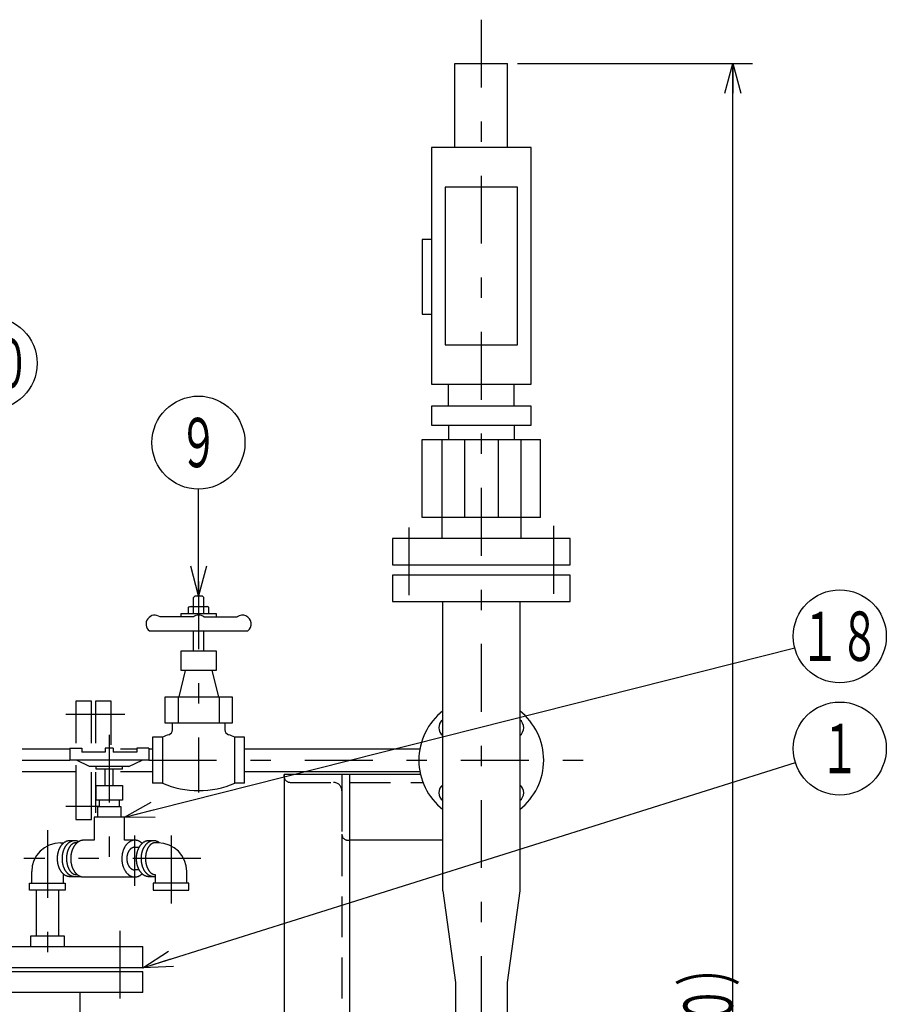
# Model space of a CAD drawing. Extents: x -3000 to 3045, y -2123 to 2123.
# Drawn here: x -1832 to -1173, y 289 to 1038 of the extents above; entities that cross this region are included whole.
import ezdxf
from ezdxf.enums import TextEntityAlignment as Align

# ---------------------------------------------------------------- set-up
doc = ezdxf.new("R2010")
doc.units = 0
doc.header["$LTSCALE"] = 15
doc.linetypes.add('CENTER', pattern=[7.915411, 3.441483, -1.720742, 1.032445, -1.720742])
doc.linetypes.add('DASHED2', pattern=[3.097335, 2.06489, -1.032445])
doc.layers.get('0').update_dxf_attribs({"linetype": 'CONTINUOUS'})
doc.styles.add('FDASTYLE1', font='MSGOTHIC.TTC', dxfattribs={"width": 0.616, "height": 37.5})

# ---------------------------------------------------------------- blocks, each defined once
blk = doc.blocks.new('_OPEN30')
at = {"color": 0, "linetype": 'BYBLOCK'}
for p, q in [((-1, 0.267949), (0, 0)), ((0, 0), (-1, -0.267949)), ((0, 0), (-1, 0))]:
    blk.add_line(p, q, dxfattribs=at)
blk = doc.blocks.new('DA_IMAGEDIMGROUP_11')
at = {"color": 6, "linetype": 'CONTINUOUS'}
for p, q in [((-1453.79, 1004.52), (-1274.93, 1004.52)), ((-1289.93, -636.33), (-1289.93, 1004.52))]:
    blk.add_line(p, q, dxfattribs=at)
at = {"color": 6, "xscale": 22.50002090868945, "yscale": 22.49997751034238, "rotation": 90}
blk.add_blockref('_OPEN30', (-1289.93, 1004.52), dxfattribs=at)
at = {"color": 32, "style": 'FDASTYLE1', "width": 0.694545}
blk.add_text('（１６５０）', height=37.5, rotation=90, dxfattribs=at).set_placement((-1289.93, 152.69), (-1289.93, 332.69), align=Align.FIT)
blk = doc.blocks.new('DC_GROUP_8')
at = {"color": 7, "linetype": 'CONTINUOUS'}
blk.add_line((-1696.29, 599.52), (-1696.39, 680.76), dxfattribs=at)
blk.add_circle((-1696.43, 716.14), 35.38, dxfattribs=at)
at = {"color": 7, "xscale": 22.50002090868945, "yscale": 22.49997751034238, "rotation": 270.068885703597}
blk.add_blockref('_OPEN30', (-1696.29, 599.52), dxfattribs=at)
at = {"color": 32, "style": 'FDASTYLE1', "width": 0.808898}
blk.add_text('９', height=37.5, dxfattribs=at).set_placement((-1711.43, 697.39), (-1681.43, 697.39), align=Align.FIT)
blk = doc.blocks.new('DC_GROUP_26')
at = {"color": 7, "linetype": 'CONTINUOUS'}
blk.add_line((-1738.79, 316.67), (-1242.33, 472.78), dxfattribs=at)
blk.add_circle((-1208.59, 483.39), 35.38, dxfattribs=at)
at = {"color": 7, "xscale": 22.50002090868945, "yscale": 22.49997751034238, "rotation": 197.4563577560699}
blk.add_blockref('_OPEN30', (-1738.79, 316.67), dxfattribs=at)
at = {"color": 32, "style": 'FDASTYLE1', "width": 1.016518}
blk.add_text('１', height=37.5, dxfattribs=at).set_placement((-1223.59, 464.64), (-1193.59, 464.64), align=Align.FIT)
blk = doc.blocks.new('DC_GROUP_27')
at = {"color": 7, "linetype": 'CONTINUOUS'}
blk.add_line((-1752.67, 431.26), (-1242.89, 560.1), dxfattribs=at)
blk.add_circle((-1208.59, 568.77), 35.38, dxfattribs=at)
at = {"color": 7, "xscale": 22.50002090868945, "yscale": 22.49997751034238, "rotation": 194.1834041140079}
blk.add_blockref('_OPEN30', (-1752.67, 431.26), dxfattribs=at)
at = {"color": 32, "style": 'FDASTYLE1', "width": 0.698995}
blk.add_text('１８', height=37.5, dxfattribs=at).set_placement((-1238.59, 550.02), (-1178.59, 550.02), align=Align.FIT)
blk = doc.blocks.new('DC_GROUP_34')
at = {"color": 7, "linetype": 'CONTINUOUS'}
blk.add_line((-1856.21, 675.46), (-1855.1, 741.11), dxfattribs=at)
blk.add_circle((-1854.51, 776.48), 35.38, dxfattribs=at)
at = {"color": 7, "xscale": 22.50002090868945, "yscale": 22.49997751034238, "rotation": 269.0390710371925}
blk.add_blockref('_OPEN30', (-1856.21, 675.46), dxfattribs=at)
at = {"color": 32, "style": 'FDASTYLE1', "width": 0.689655}
blk.add_text('１０', height=37.5, dxfattribs=at).set_placement((-1884.51, 757.73), (-1824.51, 757.73), align=Align.FIT)

msp = doc.modelspace()

# ---------------------------------------------------------------- linework, layer by layer
at = {"color": 7, "linetype": 'CENTER'}
for p, q in [((-1481.29, 1037.87), (-1481.29, -996.01)), ((-1426.29, 652.77), (-1426.29, 588.4)), ((-1536.29, 651.63), (-1536.29, 586.13)), ((-1696.29, 610.51), (-1696.29, 450.06)), ((-1797.42, 509.52), (-1752.48, 509.52)), ((-1764.27, 493.85), (-1764.27, 375.3)), ((-1830.46, 474.52), (-1794.27, 474.52)), ((-1734.27, 474.52), (-1398.64, 474.52)), ((-1797.42, 439.52), (-1771.87, 439.52)), ((-1811.29, 421.35), (-1811.29, 322.81)), ((-1744.82, 378.96), (-1744.82, 417.32)), ((-1717.24, 417.2), (-1717.24, 364.16)), ((-1694.67, 399.66), (-1829.32, 399.66)), ((-1756.29, 344.82), (-1756.29, 289.05))]:
    msp.add_line(p, q, dxfattribs=at)
at = {"color": 3, "linetype": 'CONTINUOUS'}
for p, q in [((-1501.29, 940.51), (-1501.29, 1004.52)), ((-1501.29, 1004.52), (-1461.29, 1004.52)), ((-1461.29, 940.51), (-1461.29, 1004.52)), ((-1443.29, 940.51), (-1519.29, 940.51)), ((-1519.29, 940.51), (-1519.29, 760.52)), ((-1443.29, 760.52), (-1443.29, 940.51)), ((-1453.79, 910.51), (-1508.79, 910.51)), ((-1508.79, 910.51), (-1508.79, 790.52)), ((-1453.79, 790.52), (-1453.79, 910.51)), ((-1519.29, 870.73), (-1526.29, 870.73)), ((-1526.29, 870.73), (-1526.29, 813.74)), ((-1526.29, 813.74), (-1519.29, 813.74)), ((-1508.79, 790.52), (-1453.79, 790.52)), ((-1519.29, 760.52), (-1443.29, 760.52)), ((-1506.29, 743.91), (-1506.29, 760.52)), ((-1456.29, 743.91), (-1456.29, 760.52)), ((-1443.29, 743.91), (-1519.29, 743.91)), ((-1519.29, 743.91), (-1519.29, 729.52)), ((-1443.29, 729.52), (-1443.29, 743.91)), ((-1519.29, 729.52), (-1443.29, 729.52)), ((-1506.29, 729.52), (-1506.29, 718.51)), ((-1456.29, 729.52), (-1456.29, 718.51)), ((-1526.29, 718.51), (-1436.29, 718.51)), ((-1526.29, 659.11), (-1526.29, 718.51)), ((-1511.3, 718.51), (-1511.3, 643.21)), ((-1494, 718.51), (-1494, 659.11)), ((-1468.57, 718.51), (-1468.57, 659.11)), ((-1451.28, 718.51), (-1451.28, 643.21)), ((-1436.29, 659.11), (-1436.29, 718.51)), ((-1436.29, 659.11), (-1526.29, 659.11)), ((-1413.79, 643.21), (-1548.79, 643.21)), ((-1548.79, 643.21), (-1548.79, 623.21)), ((-1413.79, 623.21), (-1413.79, 643.21)), ((-1548.79, 623.21), (-1413.79, 623.21)), ((-1413.79, 615.21), (-1548.79, 615.21)), ((-1548.79, 615.21), (-1548.79, 595.21)), ((-1413.79, 595.21), (-1413.79, 615.21)), ((-1548.79, 595.21), (-1413.79, 595.21)), ((-1510.48, 375.17), (-1510.48, 595.21)), ((-1452.09, 595.21), (-1452.09, 375.17)), ((-1830.46, 483.17), (-1794.27, 483.17)), ((-1794.27, 483.66), (-1785.27, 483.66)), ((-1794.27, 483.66), (-1794.27, 474.66)), ((-1785.27, 483.66), (-1785.27, 480.66)), ((-1767.33, 480.66), (-1785.27, 480.66)), ((-1761.2, 483.66), (-1767.33, 483.66)), ((-1767.33, 483.66), (-1767.33, 480.66)), ((-1761.2, 483.66), (-1761.2, 480.66)), ((-1743.27, 480.66), (-1761.2, 480.66)), ((-1755.79, 483.17), (-1743.27, 483.17)), ((-1734.27, 483.66), (-1743.27, 483.66)), ((-1743.27, 483.66), (-1743.27, 480.66)), ((-1734.27, 483.66), (-1734.27, 474.66)), ((-1734.27, 483.17), (-1731.29, 483.17)), ((-1723.79, 483.66), (-1723.79, 480.66)), ((-1661.29, 483.17), (-1527.99, 483.17)), ((-1734.27, 474.66), (-1794.27, 474.66)), ((-1779.27, 469.66), (-1789.27, 474.66)), ((-1749.27, 469.66), (-1739.27, 474.66)), ((-1830.46, 465.87), (-1789.79, 465.87)), ((-1749.27, 469.66), (-1779.27, 469.66)), ((-1774.27, 467.66), (-1774.27, 469.66)), ((-1754.27, 467.66), (-1774.27, 467.66)), ((-1767.27, 455.26), (-1767.27, 467.66)), ((-1761.27, 455.26), (-1761.27, 467.66)), ((-1755.79, 465.87), (-1731.29, 465.87)), ((-1754.27, 467.66), (-1754.27, 469.66)), ((-1661.29, 465.87), (-1527.99, 465.87)), ((-1527.53, 463.67), (-1631.29, 463.67)), ((-1631.29, 463.67), (-1631.29, -136.33)), ((-1581.29, -136.33), (-1581.29, 463.67)), ((-1774.27, 444.07), (-1774.27, 455.26)), ((-1774.27, 455.26), (-1754.27, 455.26)), ((-1754.27, 455.26), (-1754.27, 444.07)), ((-1754.27, 444.07), (-1774.27, 444.07)), ((-1771.87, 444.07), (-1771.87, 439.27)), ((-1756.67, 444.07), (-1756.67, 439.27)), ((-1773.07, 431.26), (-1773.07, 439.27)), ((-1773.07, 439.27), (-1755.47, 439.27)), ((-1755.47, 439.27), (-1755.47, 431.26)), ((-1752.67, 431.26), (-1775.87, 431.26)), ((-1775.87, 431.26), (-1775.87, 413.66)), ((-1752.67, 413.66), (-1752.67, 431.26)), ((-1790.63, 413.23), (-1794.32, 413.23)), ((-1775.87, 413.66), (-1783.71, 413.66)), ((-1744.82, 413.66), (-1752.67, 413.66)), ((-1730.52, 413.23), (-1734.21, 413.23)), ((-1510.48, 413.66), (-1581.29, 413.66)), ((-1801.38, 411.66), (-1798.79, 411.66)), ((-1744.82, 408.31), (-1741.6, 408.31)), ((-1727.16, 411.66), (-1730.52, 411.66)), ((-1823.29, 380.88), (-1823.29, 389.75)), ((-1741.6, 391.01), (-1744.82, 391.01)), ((-1705.24, 380.88), (-1705.24, 389.75)), ((-1799.29, 387.67), (-1799.29, 380.88)), ((-1794.32, 386.1), (-1786.16, 386.1)), ((-1790.63, 387.67), (-1788.81, 387.67)), ((-1783.71, 385.66), (-1744.82, 385.66)), ((-1734.21, 386.1), (-1729.66, 386.1)), ((-1730.52, 387.67), (-1729.24, 387.67)), ((-1729.24, 387.67), (-1729.24, 380.88)), ((-1824.85, 380.88), (-1797.72, 380.88)), ((-1824.85, 375.66), (-1824.85, 380.88)), ((-1797.72, 375.66), (-1824.85, 375.66)), ((-1819.94, 375.66), (-1819.94, 340.67)), ((-1802.64, 340.67), (-1802.64, 375.66)), ((-1797.72, 380.88), (-1797.72, 375.66)), ((-1730.81, 380.88), (-1730.81, 375.66)), ((-1703.68, 380.88), (-1730.81, 380.88)), ((-1730.81, 375.66), (-1703.68, 375.66)), ((-1703.68, 375.66), (-1703.68, 380.88)), ((-1510.48, 375.17), (-1500.98, 305.29)), ((-1452.09, 375.17), (-1461.59, 305.29)), ((-1798.29, 340.67), (-1824.29, 340.67)), ((-1824.29, 340.67), (-1824.29, 332.67)), ((-1798.29, 332.67), (-1798.29, 340.67)), ((-1500.98, 305.29), (-1500.98, 238.52)), ((-1461.59, 305.29), (-1461.59, 238.52))]:
    msp.add_line(p, q, dxfattribs=at)
at = {"color": 4, "linetype": 'CONTINUOUS'}
for p, q in [((-1700.29, 598.18), (-1698.95, 599.52)), ((-1698.95, 599.52), (-1693.62, 599.52)), ((-1692.29, 598.18), (-1693.62, 599.52)), ((-1700.29, 591.52), (-1700.29, 598.18)), ((-1692.29, 591.52), (-1692.29, 598.18)), ((-1709.62, 583.52), (-1709.62, 586.18)), ((-1709.62, 586.18), (-1682.95, 586.18)), ((-1703.99, 590.84), (-1702.82, 591.52)), ((-1703.99, 586.18), (-1703.99, 590.84)), ((-1702.82, 591.52), (-1689.75, 591.52)), ((-1700.14, 586.18), (-1700.14, 590.84)), ((-1692.44, 586.18), (-1692.44, 590.84)), ((-1688.59, 590.84), (-1689.75, 591.52)), ((-1688.59, 586.18), (-1688.59, 590.84)), ((-1682.95, 586.18), (-1682.95, 583.52)), ((-1700.29, 583.52), (-1725.62, 583.52)), ((-1692.29, 583.52), (-1666.95, 583.52)), ((-1733.62, 572.85), (-1658.95, 572.85)), ((-1700.29, 557.99), (-1700.29, 572.85)), ((-1692.29, 557.99), (-1692.29, 572.85)), ((-1709.62, 542.7), (-1709.62, 557.63)), ((-1709.62, 557.63), (-1682.95, 557.63)), ((-1682.95, 557.63), (-1682.95, 542.7)), ((-1706.42, 542.7), (-1711.29, 522.7)), ((-1682.95, 542.7), (-1709.62, 542.7)), ((-1686.15, 542.7), (-1681.29, 522.7)), ((-1777.79, 519.52), (-1789.79, 519.52)), ((-1789.79, 519.52), (-1789.79, 487.59)), ((-1777.79, 487.42), (-1777.79, 519.52)), ((-1762.79, 519.52), (-1774.79, 519.52)), ((-1774.79, 519.52), (-1774.79, 487.42)), ((-1762.79, 486.1), (-1762.79, 519.52)), ((-1721.87, 522.7), (-1670.71, 522.7)), ((-1721.87, 502.7), (-1721.87, 522.7)), ((-1711.87, 522.7), (-1711.87, 502.7)), ((-1680.71, 522.7), (-1680.71, 502.7)), ((-1670.71, 522.7), (-1670.71, 502.7)), ((-1670.71, 502.7), (-1721.87, 502.7)), ((-1716.3, 497.66), (-1716.3, 502.7)), ((-1676.28, 502.7), (-1676.28, 497.66)), ((-1731.29, 492.02), (-1731.29, 457.02)), ((-1723.79, 492.02), (-1731.29, 492.02)), ((-1723.79, 492.02), (-1723.79, 457.02)), ((-1661.29, 492.02), (-1668.79, 492.02)), ((-1668.79, 457.02), (-1668.79, 492.02)), ((-1661.29, 457.02), (-1661.29, 492.02)), ((-1789.79, 470.69), (-1789.79, 429.52)), ((-1777.79, 429.52), (-1777.79, 465.38)), ((-1774.79, 465.38), (-1774.79, 434.39)), ((-1723.79, 457.02), (-1731.29, 457.02)), ((-1661.29, 457.02), (-1668.79, 457.02)), ((-1789.79, 429.52), (-1777.79, 429.52)), ((-1973.79, 332.67), (-1738.79, 332.67)), ((-1738.79, 316.67), (-1738.79, 332.67)), ((-1738.79, 316.67), (-1973.79, 316.67)), ((-1973.79, 313.67), (-1738.79, 313.67)), ((-1738.79, 297.67), (-1738.79, 313.67)), ((-1738.79, 297.67), (-1973.79, 297.67)), ((-1786.39, 274.17), (-1786.39, 297.67))]:
    msp.add_line(p, q, dxfattribs=at)
at = {"color": 2, "linetype": 'DASHED2'}
for p, q in [((-1631.29, 462.17), (-1631.29, 463.67)), ((-1626.79, 457.67), (-1593.79, 457.67)), ((-1587.29, 463.67), (-1587.29, -136.33)), ((-1581.29, 457.67), (-1525.7, 457.67)), ((-1587.29, 451.17), (-1587.29, 418.17)), ((-1582.79, 413.66), (-1581.29, 413.66))]:
    msp.add_line(p, q, dxfattribs=at)
at = {"color": 3, "linetype": 'CONTINUOUS'}
for points in [[(-1794.32, 413.23), (-1794.52, 413.23), (-1794.72, 413.22), (-1794.92, 413.2), (-1795.12, 413.18), (-1795.32, 413.16), (-1795.52, 413.12), (-1795.72, 413.08), (-1795.92, 413.04), (-1796.12, 412.99), (-1796.31, 412.93), (-1796.51, 412.87), (-1796.7, 412.8), (-1796.9, 412.73), (-1797.09, 412.65), (-1797.28, 412.57), (-1797.47, 412.48), (-1797.66, 412.38), (-1797.85, 412.28), (-1798.03, 412.17), (-1798.22, 412.06), (-1798.4, 411.94), (-1798.58, 411.82), (-1798.76, 411.69), (-1798.94, 411.55), (-1799.11, 411.41), (-1799.29, 411.27), (-1799.46, 411.12), (-1799.63, 410.96), (-1799.79, 410.8), (-1799.96, 410.64), (-1800.12, 410.47), (-1800.28, 410.3), (-1800.43, 410.12), (-1800.59, 409.93), (-1800.74, 409.75), (-1800.88, 409.55), (-1801.03, 409.36), (-1801.17, 409.16), (-1801.31, 408.95), (-1801.45, 408.74), (-1801.58, 408.53), (-1801.71, 408.31), (-1801.83, 408.09), (-1801.96, 407.87), (-1802.08, 407.64), (-1802.19, 407.41), (-1802.31, 407.17), (-1802.42, 406.93), (-1802.52, 406.69), (-1802.62, 406.45), (-1802.72, 406.2), (-1802.82, 405.95), (-1802.91, 405.7), (-1803, 405.44), (-1803.08, 405.18), (-1803.16, 404.92), (-1803.24, 404.66), (-1803.31, 404.39), (-1803.38, 404.13), (-1803.44, 403.86), (-1803.5, 403.59), (-1803.56, 403.31), (-1803.61, 403.04), (-1803.66, 402.76), (-1803.7, 402.49), (-1803.74, 402.21), (-1803.78, 401.93), (-1803.81, 401.65), (-1803.83, 401.37), (-1803.86, 401.08), (-1803.88, 400.8), (-1803.89, 400.52), (-1803.9, 400.23), (-1803.91, 399.95), (-1803.91, 399.66), (-1803.91, 399.38), (-1803.9, 399.1), (-1803.89, 398.81), (-1803.88, 398.53), (-1803.86, 398.25), (-1803.83, 397.96), (-1803.81, 397.68), (-1803.78, 397.4), (-1803.74, 397.12), (-1803.7, 396.84), (-1803.66, 396.57), (-1803.61, 396.29), (-1803.56, 396.02), (-1803.5, 395.74), (-1803.44, 395.47), (-1803.38, 395.2), (-1803.31, 394.94), (-1803.24, 394.67), (-1803.16, 394.41), (-1803.08, 394.15), (-1803, 393.89), (-1802.91, 393.63), (-1802.82, 393.38), (-1802.72, 393.13), (-1802.62, 392.88), (-1802.52, 392.64), (-1802.42, 392.4), (-1802.31, 392.16), (-1802.19, 391.92), (-1802.08, 391.69), (-1801.96, 391.46), (-1801.83, 391.24), (-1801.71, 391.02), (-1801.58, 390.8), (-1801.45, 390.59), (-1801.31, 390.38), (-1801.17, 390.17), (-1801.03, 389.97), (-1800.88, 389.78), (-1800.74, 389.58), (-1800.59, 389.4), (-1800.43, 389.21), (-1800.28, 389.03), (-1800.12, 388.86), (-1799.96, 388.69), (-1799.79, 388.53), (-1799.63, 388.37), (-1799.46, 388.21), (-1799.29, 388.06), (-1799.11, 387.92), (-1798.94, 387.78), (-1798.76, 387.64), (-1798.58, 387.51), (-1798.4, 387.39), (-1798.22, 387.27), (-1798.03, 387.16), (-1797.85, 387.05), (-1797.66, 386.95), (-1797.47, 386.85), (-1797.28, 386.76), (-1797.09, 386.68), (-1796.9, 386.6), (-1796.7, 386.53), (-1796.51, 386.46), (-1796.31, 386.4), (-1796.12, 386.34), (-1795.92, 386.29), (-1795.72, 386.25), (-1795.52, 386.21), (-1795.32, 386.17), (-1795.12, 386.15), (-1794.92, 386.13), (-1794.72, 386.11), (-1794.52, 386.1), (-1794.32, 386.1)], [(-1787.6, 412.54), (-1787.82, 412.64), (-1788.04, 412.73), (-1788.26, 412.81), (-1788.49, 412.89), (-1788.71, 412.96), (-1788.94, 413.02), (-1789.17, 413.07), (-1789.39, 413.12), (-1789.62, 413.16), (-1789.85, 413.19), (-1790.08, 413.21), (-1790.31, 413.22), (-1790.54, 413.23), (-1790.77, 413.23), (-1791, 413.22), (-1791.23, 413.2), (-1791.46, 413.18), (-1791.69, 413.15), (-1791.92, 413.11), (-1792.14, 413.06), (-1792.37, 413), (-1792.6, 412.94), (-1792.82, 412.87), (-1793.04, 412.79), (-1793.27, 412.71), (-1793.49, 412.61), (-1793.7, 412.51), (-1793.92, 412.41), (-1794.14, 412.29), (-1794.35, 412.17), (-1794.56, 412.04), (-1794.77, 411.9), (-1794.98, 411.76), (-1795.18, 411.61), (-1795.38, 411.45), (-1795.58, 411.28), (-1795.77, 411.11), (-1795.97, 410.94), (-1796.16, 410.75), (-1796.34, 410.56), (-1796.53, 410.36), (-1796.71, 410.16), (-1796.88, 409.95), (-1797.05, 409.74), (-1797.22, 409.52), (-1797.39, 409.29), (-1797.55, 409.06), (-1797.71, 408.82), (-1797.86, 408.58), (-1798.01, 408.33), (-1798.15, 408.08), (-1798.29, 407.82), (-1798.43, 407.56), (-1798.56, 407.29), (-1798.69, 407.02), (-1798.81, 406.74), (-1798.93, 406.46), (-1799.04, 406.18), (-1799.15, 405.89), (-1799.25, 405.6), (-1799.35, 405.31), (-1799.44, 405.01), (-1799.53, 404.71), (-1799.62, 404.41), (-1799.69, 404.1), (-1799.77, 403.79), (-1799.83, 403.48), (-1799.89, 403.17), (-1799.95, 402.85), (-1800, 402.54), (-1800.05, 402.22), (-1800.09, 401.9), (-1800.12, 401.58), (-1800.15, 401.25), (-1800.18, 400.93), (-1800.2, 400.61), (-1800.21, 400.28), (-1800.22, 399.96), (-1800.22, 399.63), (-1800.22, 399.31), (-1800.21, 398.98), (-1800.19, 398.66), (-1800.17, 398.33), (-1800.15, 398.01), (-1800.12, 397.69), (-1800.08, 397.37), (-1800.04, 397.05), (-1799.99, 396.73), (-1799.94, 396.41), (-1799.88, 396.1), (-1799.82, 395.78), (-1799.75, 395.47), (-1799.68, 395.17), (-1799.6, 394.86), (-1799.51, 394.56), (-1799.43, 394.26), (-1799.33, 393.96), (-1799.23, 393.67), (-1799.13, 393.38), (-1799.02, 393.09), (-1798.9, 392.81), (-1798.79, 392.53), (-1798.66, 392.26), (-1798.54, 391.98), (-1798.4, 391.72), (-1798.27, 391.46), (-1798.12, 391.2), (-1797.98, 390.95), (-1797.83, 390.7), (-1797.67, 390.46), (-1797.52, 390.22), (-1797.35, 389.99), (-1797.19, 389.77), (-1797.02, 389.55), (-1796.85, 389.34), (-1796.67, 389.13), (-1796.49, 388.93), (-1796.3, 388.73), (-1796.12, 388.54), (-1795.93, 388.36), (-1795.73, 388.18), (-1795.54, 388.01), (-1795.34, 387.85), (-1795.14, 387.69), (-1794.93, 387.54), (-1794.73, 387.4), (-1794.52, 387.26), (-1794.31, 387.14), (-1794.09, 387.02), (-1793.88, 386.9), (-1793.66, 386.8), (-1793.44, 386.7), (-1793.22, 386.6), (-1793, 386.52), (-1792.77, 386.44), (-1792.55, 386.37), (-1792.32, 386.31), (-1792.1, 386.26), (-1791.87, 386.21), (-1791.64, 386.18), (-1791.41, 386.15), (-1791.18, 386.12), (-1790.95, 386.11), (-1790.72, 386.1), (-1790.49, 386.1), (-1790.26, 386.11), (-1790.03, 386.13), (-1789.8, 386.15), (-1789.58, 386.18), (-1789.35, 386.22)], [(-1783.71, 413.66), (-1783.92, 413.66), (-1784.13, 413.65), (-1784.33, 413.64), (-1784.54, 413.62), (-1784.75, 413.59), (-1784.95, 413.55), (-1785.16, 413.51), (-1785.36, 413.47), (-1785.57, 413.42), (-1785.77, 413.36), (-1785.97, 413.3), (-1786.17, 413.23), (-1786.37, 413.15), (-1786.57, 413.07), (-1786.77, 412.98), (-1786.97, 412.89), (-1787.16, 412.79), (-1787.36, 412.68), (-1787.55, 412.57), (-1787.74, 412.45), (-1787.93, 412.33), (-1788.11, 412.2), (-1788.3, 412.07), (-1788.48, 411.93), (-1788.66, 411.79), (-1788.84, 411.64), (-1789.02, 411.49), (-1789.19, 411.33), (-1789.36, 411.16), (-1789.53, 410.99), (-1789.7, 410.82), (-1789.86, 410.64), (-1790.02, 410.45), (-1790.18, 410.26), (-1790.34, 410.07), (-1790.49, 409.87), (-1790.64, 409.67), (-1790.78, 409.46), (-1790.93, 409.25), (-1791.07, 409.03), (-1791.2, 408.81), (-1791.34, 408.59), (-1791.47, 408.36), (-1791.6, 408.13), (-1791.72, 407.89), (-1791.84, 407.65), (-1791.96, 407.41), (-1792.07, 407.17), (-1792.18, 406.92), (-1792.28, 406.66), (-1792.39, 406.41), (-1792.48, 406.15), (-1792.58, 405.89), (-1792.67, 405.63), (-1792.75, 405.36), (-1792.84, 405.09), (-1792.92, 404.82), (-1792.99, 404.55), (-1793.06, 404.27), (-1793.13, 403.99), (-1793.19, 403.71), (-1793.25, 403.43), (-1793.3, 403.15), (-1793.35, 402.86), (-1793.39, 402.58), (-1793.44, 402.29), (-1793.47, 402), (-1793.5, 401.71), (-1793.53, 401.42), (-1793.56, 401.13), (-1793.58, 400.84), (-1793.59, 400.54), (-1793.6, 400.25), (-1793.61, 399.96), (-1793.61, 399.66), (-1793.61, 399.37), (-1793.6, 399.08), (-1793.59, 398.79), (-1793.58, 398.49), (-1793.56, 398.2), (-1793.53, 397.91), (-1793.5, 397.62), (-1793.47, 397.33), (-1793.44, 397.04), (-1793.39, 396.75), (-1793.35, 396.47), (-1793.3, 396.18), (-1793.25, 395.9), (-1793.19, 395.62), (-1793.13, 395.34), (-1793.06, 395.06), (-1792.99, 394.78), (-1792.92, 394.51), (-1792.84, 394.24), (-1792.75, 393.97), (-1792.67, 393.7), (-1792.58, 393.44), (-1792.48, 393.18), (-1792.39, 392.92), (-1792.28, 392.66), (-1792.18, 392.41), (-1792.07, 392.16), (-1791.96, 391.92), (-1791.84, 391.68), (-1791.72, 391.44), (-1791.6, 391.2), (-1791.47, 390.97), (-1791.34, 390.74), (-1791.2, 390.52), (-1791.07, 390.3), (-1790.93, 390.08), (-1790.78, 389.87), (-1790.64, 389.66), (-1790.49, 389.46), (-1790.34, 389.26), (-1790.18, 389.07), (-1790.02, 388.88), (-1789.86, 388.69), (-1789.7, 388.51), (-1789.53, 388.34), (-1789.36, 388.17), (-1789.19, 388), (-1789.02, 387.84), (-1788.84, 387.69), (-1788.66, 387.54), (-1788.48, 387.4), (-1788.3, 387.26), (-1788.11, 387.13), (-1787.93, 387), (-1787.74, 386.88), (-1787.55, 386.76), (-1787.36, 386.65), (-1787.16, 386.54), (-1786.97, 386.44), (-1786.77, 386.35), (-1786.57, 386.26), (-1786.37, 386.18), (-1786.17, 386.1), (-1785.97, 386.03), (-1785.77, 385.97), (-1785.57, 385.91), (-1785.36, 385.86), (-1785.16, 385.82), (-1784.95, 385.78), (-1784.75, 385.74), (-1784.54, 385.71), (-1784.33, 385.69), (-1784.13, 385.68), (-1783.92, 385.67), (-1783.71, 385.66)], [(-1739.23, 411.22), (-1739.47, 411.45), (-1739.71, 411.66), (-1739.96, 411.86), (-1740.21, 412.05), (-1740.46, 412.24), (-1740.72, 412.41), (-1740.98, 412.57), (-1741.24, 412.72), (-1741.51, 412.86), (-1741.78, 412.99), (-1742.05, 413.11), (-1742.32, 413.21), (-1742.6, 413.31), (-1742.88, 413.39), (-1743.16, 413.47), (-1743.44, 413.53), (-1743.72, 413.58), (-1744, 413.62), (-1744.29, 413.64), (-1744.57, 413.66), (-1744.86, 413.66), (-1745.14, 413.66), (-1745.43, 413.64), (-1745.71, 413.61), (-1745.99, 413.57), (-1746.27, 413.51), (-1746.55, 413.45), (-1746.83, 413.37), (-1747.11, 413.29), (-1747.39, 413.19), (-1747.66, 413.08), (-1747.93, 412.96), (-1748.2, 412.82), (-1748.47, 412.68), (-1748.73, 412.53), (-1748.99, 412.36), (-1749.24, 412.19), (-1749.5, 412), (-1749.75, 411.81), (-1749.99, 411.6), (-1750.23, 411.39), (-1750.47, 411.16), (-1750.7, 410.93), (-1750.92, 410.69), (-1751.15, 410.44), (-1751.36, 410.17), (-1751.57, 409.9), (-1751.78, 409.63), (-1751.98, 409.34), (-1752.17, 409.04), (-1752.36, 408.74), (-1752.54, 408.43), (-1752.71, 408.11), (-1752.88, 407.79), (-1753.04, 407.46), (-1753.2, 407.12), (-1753.35, 406.78), (-1753.49, 406.43), (-1753.62, 406.08), (-1753.75, 405.71), (-1753.87, 405.35), (-1753.98, 404.98), (-1754.08, 404.61), (-1754.18, 404.23), (-1754.27, 403.85), (-1754.35, 403.46), (-1754.42, 403.07), (-1754.49, 402.68), (-1754.54, 402.29), (-1754.59, 401.89), (-1754.64, 401.49), (-1754.67, 401.09), (-1754.69, 400.69), (-1754.71, 400.29), (-1754.72, 399.89), (-1754.72, 399.49), (-1754.71, 399.08), (-1754.7, 398.68), (-1754.67, 398.28), (-1754.64, 397.88), (-1754.6, 397.49), (-1754.55, 397.09), (-1754.49, 396.69), (-1754.43, 396.3), (-1754.36, 395.91), (-1754.28, 395.53), (-1754.19, 395.15), (-1754.09, 394.77), (-1753.99, 394.39), (-1753.88, 394.02), (-1753.76, 393.66), (-1753.64, 393.3), (-1753.5, 392.94), (-1753.36, 392.59), (-1753.22, 392.25), (-1753.06, 391.91), (-1752.9, 391.58), (-1752.73, 391.25), (-1752.56, 390.93), (-1752.38, 390.62), (-1752.19, 390.32), (-1752, 390.02), (-1751.8, 389.74), (-1751.6, 389.46), (-1751.39, 389.19), (-1751.17, 388.92), (-1750.95, 388.67), (-1750.72, 388.43), (-1750.49, 388.19), (-1750.26, 387.97), (-1750.02, 387.75), (-1749.77, 387.54), (-1749.53, 387.35), (-1749.27, 387.16), (-1749.02, 386.99), (-1748.76, 386.82), (-1748.5, 386.67), (-1748.23, 386.52), (-1747.96, 386.39), (-1747.69, 386.27), (-1747.42, 386.16), (-1747.14, 386.06), (-1746.86, 385.97), (-1746.59, 385.89), (-1746.31, 385.82), (-1746.02, 385.77), (-1745.74, 385.73), (-1745.46, 385.69), (-1745.17, 385.67), (-1744.89, 385.67), (-1744.6, 385.67), (-1744.32, 385.68), (-1744.04, 385.71), (-1743.75, 385.75), (-1743.47, 385.8), (-1743.19, 385.86), (-1742.91, 385.93), (-1742.63, 386.01), (-1742.36, 386.11), (-1742.08, 386.21), (-1741.81, 386.33), (-1741.54, 386.46), (-1741.27, 386.59), (-1741.01, 386.74), (-1740.75, 386.9), (-1740.49, 387.07), (-1740.24, 387.26), (-1739.99, 387.45), (-1739.74, 387.65), (-1739.5, 387.86)], [(-1734.21, 413.23), (-1734.41, 413.23), (-1734.62, 413.22), (-1734.82, 413.2), (-1735.02, 413.18), (-1735.22, 413.16), (-1735.42, 413.12), (-1735.61, 413.08), (-1735.81, 413.04), (-1736.01, 412.99), (-1736.21, 412.93), (-1736.4, 412.87), (-1736.6, 412.8), (-1736.79, 412.73), (-1736.99, 412.65), (-1737.18, 412.57), (-1737.37, 412.48), (-1737.56, 412.38), (-1737.74, 412.28), (-1737.93, 412.17), (-1738.12, 412.06), (-1738.3, 411.94), (-1738.48, 411.82), (-1738.66, 411.69), (-1738.83, 411.55), (-1739.01, 411.41), (-1739.18, 411.27), (-1739.35, 411.12), (-1739.52, 410.96), (-1739.69, 410.8), (-1739.85, 410.64), (-1740.01, 410.47), (-1740.17, 410.3), (-1740.33, 410.12), (-1740.48, 409.93), (-1740.63, 409.75), (-1740.78, 409.55), (-1740.92, 409.36), (-1741.07, 409.16), (-1741.21, 408.95), (-1741.34, 408.74), (-1741.47, 408.53), (-1741.6, 408.31), (-1741.73, 408.09), (-1741.85, 407.87), (-1741.97, 407.64), (-1742.09, 407.41), (-1742.2, 407.17), (-1742.31, 406.93), (-1742.42, 406.69), (-1742.52, 406.45), (-1742.62, 406.2), (-1742.71, 405.95), (-1742.81, 405.7), (-1742.89, 405.44), (-1742.98, 405.18), (-1743.06, 404.92), (-1743.13, 404.66), (-1743.2, 404.39), (-1743.27, 404.13), (-1743.34, 403.86), (-1743.4, 403.59), (-1743.45, 403.31), (-1743.5, 403.04), (-1743.55, 402.76), (-1743.6, 402.49), (-1743.64, 402.21), (-1743.67, 401.93), (-1743.7, 401.65), (-1743.73, 401.37), (-1743.75, 401.08), (-1743.77, 400.8), (-1743.79, 400.52), (-1743.8, 400.23), (-1743.8, 399.95), (-1743.81, 399.66), (-1743.8, 399.38), (-1743.8, 399.1), (-1743.79, 398.81), (-1743.77, 398.53), (-1743.75, 398.25), (-1743.73, 397.96), (-1743.7, 397.68), (-1743.67, 397.4), (-1743.64, 397.12), (-1743.6, 396.84), (-1743.55, 396.57), (-1743.5, 396.29), (-1743.45, 396.02), (-1743.4, 395.74), (-1743.34, 395.47), (-1743.27, 395.2), (-1743.2, 394.94), (-1743.13, 394.67), (-1743.06, 394.41), (-1742.98, 394.15), (-1742.89, 393.89), (-1742.81, 393.63), (-1742.71, 393.38), (-1742.62, 393.13), (-1742.52, 392.88), (-1742.42, 392.64), (-1742.31, 392.4), (-1742.2, 392.16), (-1742.09, 391.92), (-1741.97, 391.69), (-1741.85, 391.46), (-1741.73, 391.24), (-1741.6, 391.02), (-1741.47, 390.8), (-1741.34, 390.59), (-1741.21, 390.38), (-1741.07, 390.17), (-1740.92, 389.97), (-1740.78, 389.78), (-1740.63, 389.58), (-1740.48, 389.4), (-1740.33, 389.21), (-1740.17, 389.03), (-1740.01, 388.86), (-1739.85, 388.69), (-1739.69, 388.53), (-1739.52, 388.37), (-1739.35, 388.21), (-1739.18, 388.06), (-1739.01, 387.92), (-1738.83, 387.78), (-1738.66, 387.64), (-1738.48, 387.51), (-1738.3, 387.39), (-1738.12, 387.27), (-1737.93, 387.16), (-1737.74, 387.05), (-1737.56, 386.95), (-1737.37, 386.85), (-1737.18, 386.76), (-1736.99, 386.68), (-1736.79, 386.6), (-1736.6, 386.53), (-1736.4, 386.46), (-1736.21, 386.4), (-1736.01, 386.34), (-1735.81, 386.29), (-1735.61, 386.25), (-1735.42, 386.21), (-1735.22, 386.17), (-1735.02, 386.15), (-1734.82, 386.13), (-1734.62, 386.11), (-1734.41, 386.1), (-1734.21, 386.1)], [(-1726.01, 411.64), (-1726.23, 411.79), (-1726.44, 411.94), (-1726.66, 412.08), (-1726.88, 412.21), (-1727.11, 412.34), (-1727.33, 412.46), (-1727.56, 412.57), (-1727.79, 412.67), (-1728.02, 412.76), (-1728.26, 412.85), (-1728.49, 412.92), (-1728.73, 412.99), (-1728.96, 413.05), (-1729.2, 413.1), (-1729.44, 413.14), (-1729.68, 413.18), (-1729.92, 413.2), (-1730.16, 413.22), (-1730.4, 413.23), (-1730.64, 413.23), (-1730.88, 413.22), (-1731.12, 413.2), (-1731.36, 413.18), (-1731.6, 413.14), (-1731.84, 413.1), (-1732.08, 413.05), (-1732.32, 412.99), (-1732.55, 412.92), (-1732.79, 412.85), (-1733.02, 412.76), (-1733.25, 412.67), (-1733.48, 412.57), (-1733.71, 412.46), (-1733.94, 412.34), (-1734.16, 412.22), (-1734.38, 412.08), (-1734.6, 411.94), (-1734.82, 411.8), (-1735.03, 411.64), (-1735.24, 411.48), (-1735.45, 411.3), (-1735.66, 411.13), (-1735.86, 410.94), (-1736.06, 410.75), (-1736.25, 410.55), (-1736.44, 410.34), (-1736.63, 410.13), (-1736.81, 409.91), (-1736.99, 409.68), (-1737.17, 409.45), (-1737.34, 409.21), (-1737.51, 408.96), (-1737.67, 408.71), (-1737.83, 408.46), (-1737.98, 408.19), (-1738.13, 407.93), (-1738.28, 407.65), (-1738.42, 407.38), (-1738.55, 407.09), (-1738.68, 406.81), (-1738.8, 406.52), (-1738.92, 406.22), (-1739.04, 405.92), (-1739.14, 405.61), (-1739.25, 405.31), (-1739.34, 405), (-1739.44, 404.68), (-1739.52, 404.36), (-1739.6, 404.04), (-1739.68, 403.72), (-1739.75, 403.39), (-1739.81, 403.06), (-1739.87, 402.73), (-1739.92, 402.4), (-1739.97, 402.07), (-1740, 401.73), (-1740.04, 401.39), (-1740.07, 401.05), (-1740.09, 400.72), (-1740.1, 400.38), (-1740.11, 400.04), (-1740.12, 399.69), (-1740.11, 399.35), (-1740.11, 399.01), (-1740.09, 398.67), (-1740.07, 398.34), (-1740.04, 398), (-1740.01, 397.66), (-1739.97, 397.32), (-1739.93, 396.99), (-1739.88, 396.66), (-1739.82, 396.32), (-1739.76, 396), (-1739.69, 395.67), (-1739.62, 395.34), (-1739.54, 395.02), (-1739.45, 394.7), (-1739.36, 394.39), (-1739.26, 394.08), (-1739.16, 393.77), (-1739.06, 393.46), (-1738.94, 393.16), (-1738.82, 392.87), (-1738.7, 392.57), (-1738.57, 392.29), (-1738.44, 392), (-1738.3, 391.72), (-1738.16, 391.45), (-1738.01, 391.18), (-1737.86, 390.92), (-1737.7, 390.66), (-1737.54, 390.41), (-1737.37, 390.16), (-1737.2, 389.92), (-1737.02, 389.69), (-1736.85, 389.46), (-1736.66, 389.24), (-1736.48, 389.03), (-1736.29, 388.82), (-1736.09, 388.62), (-1735.89, 388.42), (-1735.69, 388.24), (-1735.49, 388.06), (-1735.28, 387.88), (-1735.07, 387.72), (-1734.86, 387.56), (-1734.64, 387.41), (-1734.42, 387.27), (-1734.2, 387.13), (-1733.98, 387.01), (-1733.75, 386.89), (-1733.52, 386.78), (-1733.29, 386.68), (-1733.06, 386.58), (-1732.83, 386.5), (-1732.59, 386.42), (-1732.36, 386.35), (-1732.12, 386.29), (-1731.88, 386.24), (-1731.64, 386.19), (-1731.41, 386.16), (-1731.17, 386.13), (-1730.92, 386.11), (-1730.68, 386.1), (-1730.44, 386.1), (-1730.2, 386.11), (-1729.96, 386.12), (-1729.72, 386.15), (-1729.48, 386.18), (-1729.24, 386.22)], [(-1788.81, 411.66), (-1788.96, 411.68), (-1789.11, 411.7), (-1789.26, 411.71), (-1789.41, 411.72), (-1789.57, 411.72), (-1789.72, 411.72), (-1789.87, 411.71), (-1790.02, 411.69), (-1790.17, 411.67), (-1790.32, 411.65), (-1790.46, 411.62), (-1790.61, 411.59), (-1790.76, 411.55), (-1790.91, 411.5), (-1791.06, 411.46), (-1791.2, 411.4), (-1791.35, 411.34), (-1791.49, 411.28), (-1791.64, 411.21), (-1791.78, 411.14), (-1791.92, 411.06), (-1792.06, 410.97), (-1792.2, 410.89), (-1792.34, 410.79), (-1792.48, 410.7), (-1792.62, 410.59), (-1792.75, 410.49), (-1792.89, 410.37), (-1793.02, 410.26), (-1793.15, 410.14), (-1793.28, 410.01), (-1793.41, 409.88), (-1793.53, 409.75), (-1793.66, 409.61), (-1793.78, 409.47), (-1793.9, 409.33), (-1794.02, 409.17), (-1794.14, 409.02), (-1794.25, 408.86), (-1794.37, 408.7), (-1794.48, 408.53), (-1794.59, 408.36), (-1794.69, 408.19), (-1794.8, 408.01), (-1794.9, 407.83), (-1795, 407.65), (-1795.1, 407.46), (-1795.19, 407.27), (-1795.29, 407.08), (-1795.38, 406.88), (-1795.46, 406.68), (-1795.55, 406.48), (-1795.63, 406.27), (-1795.71, 406.06), (-1795.79, 405.85), (-1795.87, 405.64), (-1795.94, 405.42), (-1796.01, 405.2), (-1796.08, 404.98), (-1796.14, 404.76), (-1796.2, 404.53), (-1796.26, 404.31), (-1796.32, 404.08), (-1796.37, 403.84), (-1796.42, 403.61), (-1796.47, 403.38), (-1796.51, 403.14), (-1796.55, 402.9), (-1796.59, 402.66), (-1796.63, 402.42), (-1796.66, 402.18), (-1796.69, 401.94), (-1796.71, 401.69), (-1796.74, 401.45), (-1796.76, 401.2), (-1796.77, 400.95), (-1796.79, 400.71), (-1796.8, 400.46), (-1796.81, 400.21), (-1796.81, 399.96), (-1796.81, 399.72), (-1796.81, 399.47), (-1796.81, 399.22), (-1796.8, 398.97), (-1796.79, 398.72), (-1796.78, 398.48), (-1796.76, 398.23), (-1796.74, 397.98), (-1796.72, 397.74), (-1796.69, 397.49), (-1796.66, 397.25), (-1796.63, 397.01), (-1796.59, 396.77), (-1796.56, 396.52), (-1796.52, 396.29), (-1796.47, 396.05), (-1796.42, 395.81), (-1796.37, 395.58), (-1796.32, 395.34), (-1796.27, 395.11), (-1796.21, 394.88), (-1796.15, 394.65), (-1796.08, 394.43), (-1796.02, 394.21), (-1795.95, 393.99), (-1795.87, 393.77), (-1795.8, 393.55), (-1795.72, 393.34), (-1795.64, 393.13), (-1795.56, 392.92), (-1795.47, 392.71), (-1795.39, 392.51), (-1795.3, 392.31), (-1795.2, 392.11), (-1795.11, 391.92), (-1795.01, 391.73), (-1794.91, 391.54), (-1794.81, 391.36), (-1794.7, 391.18), (-1794.6, 391), (-1794.49, 390.83), (-1794.38, 390.66), (-1794.26, 390.5), (-1794.15, 390.34), (-1794.03, 390.18), (-1793.91, 390.02), (-1793.79, 389.88), (-1793.67, 389.73), (-1793.55, 389.59), (-1793.42, 389.45), (-1793.29, 389.32), (-1793.16, 389.19), (-1793.03, 389.07), (-1792.9, 388.95), (-1792.77, 388.83), (-1792.63, 388.72), (-1792.5, 388.61), (-1792.36, 388.51), (-1792.22, 388.42), (-1792.08, 388.32), (-1791.94, 388.24), (-1791.8, 388.15), (-1791.65, 388.08), (-1791.51, 388), (-1791.36, 387.93), (-1791.22, 387.87), (-1791.07, 387.81), (-1790.92, 387.76), (-1790.78, 387.71), (-1790.63, 387.67)], [(-1744.82, 408.31), (-1744.95, 408.31), (-1745.08, 408.31), (-1745.2, 408.3), (-1745.33, 408.28), (-1745.46, 408.27), (-1745.59, 408.25), (-1745.71, 408.22), (-1745.84, 408.19), (-1745.97, 408.16), (-1746.09, 408.13), (-1746.22, 408.09), (-1746.34, 408.04), (-1746.47, 408), (-1746.59, 407.95), (-1746.71, 407.89), (-1746.83, 407.83), (-1746.95, 407.77), (-1747.07, 407.71), (-1747.19, 407.64), (-1747.31, 407.57), (-1747.42, 407.49), (-1747.54, 407.41), (-1747.65, 407.33), (-1747.77, 407.25), (-1747.88, 407.16), (-1747.99, 407.06), (-1748.1, 406.97), (-1748.21, 406.87), (-1748.31, 406.77), (-1748.42, 406.66), (-1748.52, 406.55), (-1748.62, 406.44), (-1748.72, 406.33), (-1748.82, 406.21), (-1748.91, 406.09), (-1749.01, 405.97), (-1749.1, 405.85), (-1749.19, 405.72), (-1749.28, 405.59), (-1749.37, 405.45), (-1749.45, 405.32), (-1749.53, 405.18), (-1749.61, 405.04), (-1749.69, 404.89), (-1749.77, 404.75), (-1749.84, 404.6), (-1749.91, 404.45), (-1749.98, 404.3), (-1750.05, 404.15), (-1750.12, 403.99), (-1750.18, 403.83), (-1750.24, 403.67), (-1750.3, 403.51), (-1750.35, 403.35), (-1750.41, 403.18), (-1750.46, 403.02), (-1750.51, 402.85), (-1750.55, 402.68), (-1750.6, 402.51), (-1750.64, 402.34), (-1750.68, 402.17), (-1750.71, 401.99), (-1750.74, 401.82), (-1750.78, 401.64), (-1750.8, 401.46), (-1750.83, 401.29), (-1750.85, 401.11), (-1750.87, 400.93), (-1750.89, 400.75), (-1750.9, 400.57), (-1750.92, 400.39), (-1750.92, 400.21), (-1750.93, 400.03), (-1750.94, 399.85), (-1750.94, 399.66), (-1750.94, 399.48), (-1750.93, 399.3), (-1750.92, 399.12), (-1750.92, 398.94), (-1750.9, 398.76), (-1750.89, 398.58), (-1750.87, 398.4), (-1750.85, 398.22), (-1750.83, 398.04), (-1750.8, 397.87), (-1750.78, 397.69), (-1750.74, 397.51), (-1750.71, 397.34), (-1750.68, 397.16), (-1750.64, 396.99), (-1750.6, 396.82), (-1750.55, 396.65), (-1750.51, 396.48), (-1750.46, 396.31), (-1750.41, 396.15), (-1750.35, 395.98), (-1750.3, 395.82), (-1750.24, 395.66), (-1750.18, 395.5), (-1750.12, 395.34), (-1750.05, 395.18), (-1749.98, 395.03), (-1749.91, 394.88), (-1749.84, 394.73), (-1749.77, 394.58), (-1749.69, 394.44), (-1749.61, 394.29), (-1749.53, 394.15), (-1749.45, 394.01), (-1749.37, 393.88), (-1749.28, 393.74), (-1749.19, 393.61), (-1749.1, 393.48), (-1749.01, 393.36), (-1748.91, 393.24), (-1748.82, 393.12), (-1748.72, 393), (-1748.62, 392.89), (-1748.52, 392.78), (-1748.42, 392.67), (-1748.31, 392.56), (-1748.21, 392.46), (-1748.1, 392.36), (-1747.99, 392.27), (-1747.88, 392.17), (-1747.77, 392.08), (-1747.65, 392), (-1747.54, 391.92), (-1747.42, 391.84), (-1747.31, 391.76), (-1747.19, 391.69), (-1747.07, 391.62), (-1746.95, 391.56), (-1746.83, 391.5), (-1746.71, 391.44), (-1746.59, 391.38), (-1746.47, 391.33), (-1746.34, 391.29), (-1746.22, 391.24), (-1746.09, 391.2), (-1745.97, 391.17), (-1745.84, 391.14), (-1745.71, 391.11), (-1745.59, 391.08), (-1745.46, 391.06), (-1745.33, 391.05), (-1745.2, 391.03), (-1745.08, 391.02), (-1744.95, 391.02), (-1744.82, 391.01)], [(-1730.12, 411.66), (-1730.26, 411.64), (-1730.4, 411.61), (-1730.54, 411.58), (-1730.68, 411.54), (-1730.82, 411.5), (-1730.96, 411.45), (-1731.1, 411.4), (-1731.23, 411.35), (-1731.37, 411.29), (-1731.5, 411.22), (-1731.64, 411.16), (-1731.77, 411.08), (-1731.9, 411.01), (-1732.04, 410.93), (-1732.17, 410.84), (-1732.3, 410.75), (-1732.43, 410.66), (-1732.55, 410.56), (-1732.68, 410.46), (-1732.81, 410.36), (-1732.93, 410.25), (-1733.05, 410.13), (-1733.17, 410.02), (-1733.29, 409.9), (-1733.41, 409.77), (-1733.53, 409.64), (-1733.64, 409.51), (-1733.76, 409.37), (-1733.87, 409.24), (-1733.98, 409.09), (-1734.09, 408.95), (-1734.2, 408.8), (-1734.3, 408.64), (-1734.4, 408.49), (-1734.51, 408.33), (-1734.61, 408.16), (-1734.7, 408), (-1734.8, 407.83), (-1734.89, 407.66), (-1734.98, 407.48), (-1735.07, 407.3), (-1735.16, 407.12), (-1735.25, 406.94), (-1735.33, 406.75), (-1735.41, 406.56), (-1735.49, 406.37), (-1735.57, 406.18), (-1735.64, 405.98), (-1735.71, 405.78), (-1735.78, 405.58), (-1735.85, 405.37), (-1735.92, 405.17), (-1735.98, 404.96), (-1736.04, 404.75), (-1736.1, 404.54), (-1736.15, 404.33), (-1736.2, 404.11), (-1736.25, 403.9), (-1736.3, 403.68), (-1736.35, 403.46), (-1736.39, 403.24), (-1736.43, 403.01), (-1736.47, 402.79), (-1736.5, 402.56), (-1736.53, 402.34), (-1736.56, 402.11), (-1736.59, 401.88), (-1736.61, 401.65), (-1736.63, 401.42), (-1736.65, 401.19), (-1736.67, 400.96), (-1736.68, 400.73), (-1736.69, 400.5), (-1736.7, 400.27), (-1736.71, 400.04), (-1736.71, 399.8), (-1736.71, 399.57), (-1736.71, 399.34), (-1736.7, 399.11), (-1736.69, 398.87), (-1736.68, 398.64), (-1736.67, 398.41), (-1736.65, 398.18), (-1736.63, 397.95), (-1736.61, 397.72), (-1736.59, 397.49), (-1736.56, 397.26), (-1736.53, 397.03), (-1736.5, 396.81), (-1736.46, 396.58), (-1736.42, 396.36), (-1736.38, 396.13), (-1736.34, 395.91), (-1736.3, 395.69), (-1736.25, 395.47), (-1736.2, 395.25), (-1736.14, 395.04), (-1736.09, 394.82), (-1736.03, 394.61), (-1735.97, 394.4), (-1735.91, 394.19), (-1735.84, 393.98), (-1735.77, 393.78), (-1735.7, 393.57), (-1735.63, 393.37), (-1735.56, 393.18), (-1735.48, 392.98), (-1735.4, 392.79), (-1735.32, 392.6), (-1735.24, 392.41), (-1735.15, 392.22), (-1735.06, 392.04), (-1734.97, 391.86), (-1734.88, 391.68), (-1734.79, 391.51), (-1734.69, 391.34), (-1734.59, 391.17), (-1734.49, 391), (-1734.39, 390.84), (-1734.29, 390.68), (-1734.18, 390.53), (-1734.07, 390.37), (-1733.96, 390.23), (-1733.85, 390.08), (-1733.74, 389.94), (-1733.63, 389.8), (-1733.51, 389.67), (-1733.39, 389.54), (-1733.28, 389.41), (-1733.16, 389.29), (-1733.03, 389.17), (-1732.91, 389.05), (-1732.79, 388.94), (-1732.66, 388.83), (-1732.54, 388.73), (-1732.41, 388.63), (-1732.28, 388.53), (-1732.15, 388.44), (-1732.02, 388.35), (-1731.89, 388.27), (-1731.75, 388.19), (-1731.62, 388.11), (-1731.49, 388.04), (-1731.35, 387.98), (-1731.21, 387.91), (-1731.08, 387.86), (-1730.94, 387.8), (-1730.8, 387.75), (-1730.66, 387.71), (-1730.52, 387.67)]]:
    msp.add_lwpolyline(points, dxfattribs=at)
at = {"color": 4, "linetype": 'CONTINUOUS'}
for centre, radius, start, end in [((-1729.62, 578.18), 6.67, 53.1301, 233.1301), ((-1702.06, 588.03), 3.41, 55.61601, 124.38399), ((-1696.29, 578.18), 6.67, 53.1301, 126.8699), ((-1696.29, 578.7), 12.74, 72.41217, 107.58783), ((-1690.51, 588.03), 3.41, 55.61601, 124.38399), ((-1662.95, 578.18), 6.67, 306.8699, 486.8699), ((-1481.29, 474.52), 47.5, 127.92298, 232.07702), ((-1481.29, 474.52), 47.5, 307.92298, 412.07702), ((-1506.04, 499.26), 7.5, 126.34495, 233.65505), ((-1456.54, 499.26), 7.5, 306.34495, 413.65505), ((-1720.3, 497.66), 4, 289.09521, 360), ((-1672.28, 497.66), 4, 180, 250.90479), ((-1696.29, 428.3), 69.39, 109.09521, 113.34669), ((-1696.29, 428.3), 69.39, 66.65331, 70.90479), ((-1696.29, 520.73), 69.39, 246.65331, 293.34669), ((-1506.04, 449.77), 7.5, 126.34495, 233.65505), ((-1456.54, 449.77), 7.5, 306.34495, 413.65505)]:
    msp.add_arc(centre, radius, start, end, dxfattribs=at)
at = {"color": 2, "linetype": 'DASHED2'}
for centre, radius, start, end in [((-1626.79, 462.17), 4.5, 180, 270), ((-1593.79, 451.17), 6.5, 0, 90), ((-1582.79, 418.17), 4.5, 180, 270)]:
    msp.add_arc(centre, radius, start, end, dxfattribs=at)
at = {"color": 3, "linetype": 'CONTINUOUS'}
for centre, start, end in [((-1801.38, 389.75), 90, 180), ((-1727.16, 389.75), 0, 90)]:
    msp.add_arc(centre, 21.91, start, end, dxfattribs=at)

# ---------------------------------------------------------------- block references
at = {"linetype": 'CONTINUOUS'}
for name in ['DA_IMAGEDIMGROUP_11', 'DC_GROUP_34', 'DC_GROUP_8', 'DC_GROUP_27', 'DC_GROUP_26']:
    msp.add_blockref(name, (0, 0), dxfattribs=at)

doc.saveas('drawing.dxf')
